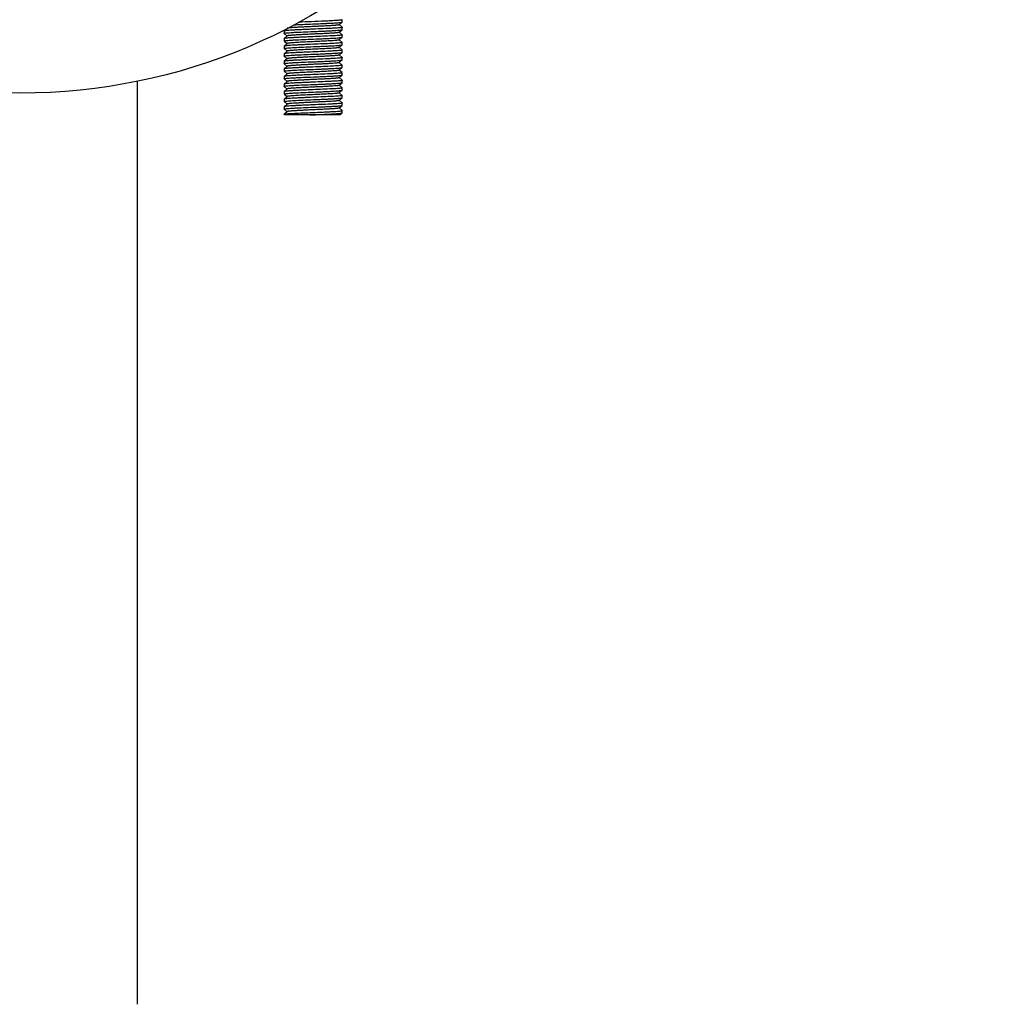
# Model space of a CAD drawing. Units: millimetres. Extents: x -5 to 3905, y -5 to 5405.
# Drawn here: x 2975 to 3144, y 3659 to 3828 of the extents above; entities that cross this region are included whole.
import ezdxf

# ---------------------------------------------------------------- set-up
doc = ezdxf.new("R2010")
doc.units = ezdxf.units.MM
doc.layers.add('COTAS', color=7, linetype='Continuous')
doc.styles.add('ARIAL', font='arial.ttf')
doc.dimstyles.new('Diseño_PlanosFabricacion', dxfattribs={"dimtxt": 40, "dimasz": 45, "dimexe": 10, "dimexo": 10, "dimgap": 10, "dimtad": 1, "dimtih": 1, "dimtoh": 1, "dimdec": 0, "dimzin": 1, "dimdsep": 46, "dimtxsty": 'ARIAL', "dimcen": 15, "dimadec": 0, "dimazin": 0, "dimtp": 0.05, "dimtm": 0.05, "dimtfac": 1, "dimtdec": 0, "dimtofl": 0, "dimtmove": 0, "dimatfit": 3, "dimfxl": 0, "dimtolj": 1, "dimarcsym": 0})

# ---------------------------------------------------------------- blocks, each defined once
blk = doc.blocks.new('*D15')
at = {"layer": 'COTAS', "color": 0, "lineweight": -2}
for p, q in [((2985.63, 3916.55), (3265.11, 3916.55)), ((3255.11, 3871.55), (3255.11, 3807.9)), ((3255.11, 3684.05), (3255.11, 3747.71)), ((3100.13, 3639.05), (3265.11, 3639.05))]:
    blk.add_line(p, q, dxfattribs=at)
at = {"layer": 'COTAS', "color": 0}
for points in [[(3247.61, 3871.55), (3262.61, 3871.55), (3255.11, 3916.55)], [(3247.61, 3684.05), (3262.61, 3684.05), (3255.11, 3639.05)]]:
    blk.add_solid(points, dxfattribs=at)
at = {"layer": 'Defpoints', "color": 0}
for p in [(2975.63, 3916.55), (3255.11, 3916.55), (3090.13, 3639.05)]:
    blk.add_point(p, dxfattribs=at)
at = {"layer": 'COTAS', "color": 0, "insert": (3255.11, 3777.8), "char_height": 40, "attachment_point": 5, "style": 'ARIAL'}
blk.add_mtext('\\A1;277 mm', dxfattribs=at)

msp = doc.modelspace()

# ---------------------------------------------------------------- linework, layer by layer
for p, q in [((3030.37, 3827.29), (3030.87, 3827.74)), ((3030.87, 3826.86), (3030.37, 3827.31)), ((3030.87, 3827.74), (3030.88, 3827.75)), ((3030.88, 3827.75), (3030.88, 3828.15)), ((3030.88, 3826.45), (3030.88, 3826.85)), ((3021.39, 3826.66), (3020.88, 3826.21)), ((3020.88, 3826.21), (3020.88, 3826.2)), ((3020.88, 3826.2), (3020.88, 3825.8)), ((3020.88, 3825.79), (3021.39, 3825.34)), ((3021.39, 3825.36), (3020.88, 3824.91)), ((3030.37, 3825.99), (3030.87, 3826.44)), ((3030.87, 3825.56), (3030.37, 3826.01)), ((3030.87, 3826.44), (3030.88, 3826.45)), ((3030.87, 3825.14), (3030.88, 3825.15)), ((3030.88, 3825.15), (3030.88, 3825.55)), ((3020.88, 3824.91), (3020.88, 3824.9)), ((3020.88, 3824.9), (3020.88, 3824.5)), ((3020.88, 3824.49), (3021.39, 3824.04)), ((3021.39, 3824.06), (3020.88, 3823.61)), ((3020.88, 3823.61), (3020.88, 3823.6)), ((3020.88, 3823.6), (3020.88, 3823.2)), ((3030.37, 3824.69), (3030.87, 3825.14)), ((3030.87, 3824.26), (3030.37, 3824.71)), ((3030.37, 3823.39), (3030.87, 3823.84)), ((3030.87, 3823.84), (3030.88, 3823.85)), ((3030.88, 3823.85), (3030.88, 3824.25)), ((3020.88, 3823.19), (3021.39, 3822.74)), ((3021.39, 3822.76), (3020.88, 3822.31)), ((3020.88, 3822.31), (3020.88, 3822.3)), ((3020.88, 3822.3), (3020.88, 3821.9)), ((3020.88, 3821.89), (3021.39, 3821.44)), ((3030.87, 3822.96), (3030.37, 3823.41)), ((3030.37, 3822.09), (3030.87, 3822.54)), ((3030.87, 3821.66), (3030.37, 3822.11)), ((3030.87, 3822.54), (3030.88, 3822.55)), ((3030.88, 3822.55), (3030.88, 3822.95)), ((3021.39, 3821.46), (3020.88, 3821.01)), ((3020.88, 3821.01), (3020.88, 3821)), ((3020.88, 3821), (3020.88, 3820.6)), ((3020.88, 3820.59), (3021.39, 3820.14)), ((3021.39, 3820.16), (3020.88, 3819.71)), ((3030.37, 3820.79), (3030.87, 3821.24)), ((3030.87, 3820.36), (3030.37, 3820.81)), ((3030.87, 3821.24), (3030.88, 3821.25)), ((3030.88, 3821.25), (3030.88, 3821.65)), ((3030.88, 3819.95), (3030.88, 3820.35)), ((3020.88, 3819.71), (3020.88, 3819.7)), ((3020.88, 3819.7), (3020.88, 3819.3)), ((3020.88, 3819.29), (3021.39, 3818.84)), ((3021.39, 3818.86), (3020.88, 3818.41)), ((3020.88, 3818.41), (3020.88, 3818.4)), ((3020.88, 3818.4), (3020.88, 3818)), ((3030.37, 3819.49), (3030.87, 3819.94)), ((3030.87, 3819.06), (3030.37, 3819.51)), ((3030.37, 3818.19), (3030.87, 3818.64)), ((3030.87, 3819.94), (3030.88, 3819.95)), ((3030.87, 3818.64), (3030.88, 3818.65)), ((3030.88, 3818.65), (3030.88, 3819.05)), ((2995.63, 3817.61), (2995.63, 3659.05)), ((3020.88, 3817.99), (3021.39, 3817.54)), ((3021.39, 3817.56), (3020.88, 3817.11)), ((3020.88, 3817.11), (3020.88, 3817.1)), ((3020.88, 3817.1), (3020.88, 3816.7)), ((3030.87, 3817.76), (3030.37, 3818.21)), ((3030.37, 3816.89), (3030.87, 3817.34)), ((3030.87, 3816.46), (3030.37, 3816.91)), ((3030.87, 3817.34), (3030.88, 3817.35)), ((3030.88, 3817.35), (3030.88, 3817.75)), ((3020.88, 3816.69), (3021.39, 3816.24)), ((3021.39, 3816.26), (3020.88, 3815.81)), ((3020.88, 3815.81), (3020.88, 3815.8)), ((3020.88, 3815.8), (3020.88, 3815.4)), ((3020.88, 3815.39), (3021.39, 3814.94)), ((3030.37, 3815.59), (3030.87, 3816.04)), ((3030.87, 3815.16), (3030.37, 3815.61)), ((3030.87, 3816.04), (3030.88, 3816.05)), ((3030.88, 3816.05), (3030.88, 3816.45)), ((3030.88, 3814.75), (3030.88, 3815.15)), ((3021.39, 3814.96), (3020.88, 3814.51)), ((3020.88, 3814.51), (3020.88, 3814.5)), ((3020.88, 3814.5), (3020.88, 3814.1)), ((3020.88, 3814.09), (3021.39, 3813.64)), ((3021.39, 3813.66), (3020.88, 3813.21)), ((3030.37, 3814.29), (3030.87, 3814.74)), ((3030.87, 3813.86), (3030.37, 3814.31)), ((3030.37, 3812.99), (3030.87, 3813.44)), ((3030.87, 3814.74), (3030.88, 3814.75)), ((3030.87, 3813.44), (3030.88, 3813.45)), ((3030.88, 3813.45), (3030.88, 3813.85)), ((3020.88, 3813.21), (3020.88, 3813.2)), ((3020.88, 3813.2), (3020.88, 3812.8)), ((3020.88, 3812.79), (3021.39, 3812.34)), ((3021.39, 3812.36), (3020.88, 3811.91)), ((3020.88, 3811.91), (3020.88, 3811.91)), ((3020.88, 3811.9), (3020.88, 3811.8)), ((3030.5, 3811.8), (3020.88, 3811.8)), ((3030.87, 3812.56), (3030.37, 3813.01)), ((3030.5, 3811.8), (3030.87, 3812.14)), ((3030.87, 3812.14), (3030.88, 3812.15)), ((3030.88, 3812.15), (3030.88, 3812.55))]:
    msp.add_line(p, q)
msp.add_circle((2975.63, 3915.55), 100)
for points, knots in [([(3030.37, 3827.29), (3030.36, 3827.28), (3030.32, 3827.27), (3030.24, 3827.25), (3030.13, 3827.23), (3029.97, 3827.21), (3029.79, 3827.19), (3029.47, 3827.17), (3029.01, 3827.13), (3028.37, 3827.1), (3027.65, 3827.06), (3026.87, 3827.02), (3026.05, 3826.98), (3025.23, 3826.95), (3024.43, 3826.91), (3023.68, 3826.87), (3023.01, 3826.83), (3022.43, 3826.8), (3021.97, 3826.76), (3021.67, 3826.73), (3021.5, 3826.7), (3021.44, 3826.69), (3021.42, 3826.68)], [0, 0, 0, 0, 0.004986, 0.013986, 0.027068, 0.044177, 0.065166, 0.089869, 0.149582, 0.221292, 0.302562, 0.390633, 0.482498, 0.575027, 0.665066, 0.749541, 0.825581, 0.890598, 0.942383, 0.979222, 0.991651, 1, 1, 1, 1]), ([(3022.59, 3827.28), (3022.98, 3827.3), (3023.82, 3827.34), (3025.12, 3827.4), (3026.48, 3827.45), (3027.6, 3827.5), (3028.45, 3827.54), (3029.02, 3827.57), (3029.52, 3827.6), (3029.96, 3827.62), (3030.32, 3827.65), (3030.56, 3827.68), (3030.71, 3827.7), (3030.79, 3827.71), (3030.84, 3827.72), (3030.87, 3827.74), (3030.87, 3827.74)], [0, 0, 0, 0, 0.141141, 0.302191, 0.470572, 0.633194, 0.70834, 0.777379, 0.838966, 0.891896, 0.935158, 0.967906, 0.980154, 0.989574, 0.99616, 1, 1, 1, 1]), ([(3030.73, 3828.1), (3030.6, 3828.08), (3030.25, 3828.04), (3029.62, 3828), (3028.8, 3827.95), (3027.43, 3827.89), (3025.62, 3827.82), (3024.14, 3827.75), (3023.4, 3827.72)], [0, 0, 0, 0, 0.055372, 0.142735, 0.257544, 0.393759, 0.700874, 1, 1, 1, 1]), ([(3030.88, 3828.15), (3030.88, 3828.15), (3030.87, 3828.13), (3030.82, 3828.12), (3030.77, 3828.11), (3030.73, 3828.1)], [0, 0, 0, 0, 0.098208, 0.289501, 1, 1, 1, 1]), ([(3030.88, 3826.85), (3030.88, 3826.85), (3030.87, 3826.83), (3030.82, 3826.82), (3030.77, 3826.81), (3030.74, 3826.8)], [0, 0, 0, 0, 0.099016, 0.290414, 1, 1, 1, 1]), ([(3030.74, 3826.8), (3030.64, 3826.79), (3030.4, 3826.76), (3029.97, 3826.72), (3029.42, 3826.69), (3028.47, 3826.64), (3027.11, 3826.58), (3025.7, 3826.52), (3024.54, 3826.47), (3023.71, 3826.43), (3022.96, 3826.4), (3022.29, 3826.36), (3021.81, 3826.33), (3021.48, 3826.31), (3021.29, 3826.29), (3021.14, 3826.27), (3021.02, 3826.25), (3020.94, 3826.23), (3020.9, 3826.22), (3020.88, 3826.21)], [0, 0, 0, 0, 0.029339, 0.073308, 0.130553, 0.19928, 0.362204, 0.541549, 0.630339, 0.714768, 0.792152, 0.860029, 0.91626, 0.939447, 0.959089, 0.975047, 0.987207, 0.995501, 1, 1, 1, 1]), ([(3020.88, 3825.8), (3020.88, 3825.81), (3020.89, 3825.82), (3020.94, 3825.84), (3020.99, 3825.85), (3021.02, 3825.85)], [0, 0, 0, 0, 0.098587, 0.289926, 1, 1, 1, 1]), ([(3030.74, 3825.5), (3030.64, 3825.49), (3030.4, 3825.46), (3029.97, 3825.42), (3029.41, 3825.39), (3028.46, 3825.34), (3027.11, 3825.28), (3025.69, 3825.22), (3024.53, 3825.17), (3023.71, 3825.13), (3022.95, 3825.1), (3022.29, 3825.06), (3021.81, 3825.03), (3021.48, 3825.01), (3021.29, 3824.99), (3021.14, 3824.97), (3021.02, 3824.95), (3020.94, 3824.93), (3020.9, 3824.92), (3020.88, 3824.91)], [0, 0, 0, 0, 0.029451, 0.073508, 0.130819, 0.199591, 0.362546, 0.541848, 0.630586, 0.714955, 0.792284, 0.860115, 0.91631, 0.939483, 0.959112, 0.975061, 0.987215, 0.995503, 1, 1, 1, 1]), ([(3021.02, 3825.85), (3021.12, 3825.87), (3021.36, 3825.89), (3021.79, 3825.93), (3022.35, 3825.97), (3023.3, 3826.02), (3024.65, 3826.08), (3026.07, 3826.13), (3027.23, 3826.18), (3028.05, 3826.22), (3028.81, 3826.26), (3029.47, 3826.29), (3029.95, 3826.32), (3030.27, 3826.35), (3030.47, 3826.37), (3030.62, 3826.38), (3030.74, 3826.4), (3030.82, 3826.42), (3030.86, 3826.43), (3030.87, 3826.44)], [0, 0, 0, 0, 0.029494, 0.07359, 0.13093, 0.199719, 0.362665, 0.541941, 0.630675, 0.715039, 0.792355, 0.860168, 0.916342, 0.939505, 0.959126, 0.975069, 0.987218, 0.995504, 1, 1, 1, 1]), ([(3030.37, 3825.99), (3030.36, 3825.98), (3030.32, 3825.97), (3030.24, 3825.95), (3030.12, 3825.93), (3029.96, 3825.91), (3029.76, 3825.89), (3029.43, 3825.86), (3028.94, 3825.83), (3028.28, 3825.79), (3027.53, 3825.75), (3026.72, 3825.72), (3025.88, 3825.68), (3025.04, 3825.64), (3024.23, 3825.6), (3023.48, 3825.56), (3022.82, 3825.52), (3022.33, 3825.49), (3022, 3825.46), (3021.8, 3825.44), (3021.64, 3825.42), (3021.52, 3825.41), (3021.44, 3825.39), (3021.4, 3825.37), (3021.39, 3825.36)], [0, 0, 0, 0, 0.005148, 0.014508, 0.028159, 0.046016, 0.067925, 0.093715, 0.155963, 0.230555, 0.31481, 0.405712, 0.500003, 0.59429, 0.685195, 0.769452, 0.844036, 0.906288, 0.932074, 0.953994, 0.971843, 0.985492, 0.994863, 1, 1, 1, 1]), ([(3030.88, 3825.55), (3030.88, 3825.55), (3030.87, 3825.53), (3030.82, 3825.52), (3030.77, 3825.51), (3030.74, 3825.5)], [0, 0, 0, 0, 0.0987, 0.290063, 1, 1, 1, 1]), ([(3020.88, 3824.5), (3020.88, 3824.51), (3020.89, 3824.52), (3020.94, 3824.54), (3020.99, 3824.55), (3021.03, 3824.55)], [0, 0, 0, 0, 0.098219, 0.289513, 1, 1, 1, 1]), ([(3030.73, 3824.2), (3030.64, 3824.19), (3030.4, 3824.16), (3029.97, 3824.12), (3029.41, 3824.09), (3028.46, 3824.04), (3027.11, 3823.98), (3025.69, 3823.92), (3024.53, 3823.87), (3023.71, 3823.83), (3022.95, 3823.8), (3022.29, 3823.76), (3021.81, 3823.73), (3021.48, 3823.7), (3021.29, 3823.69), (3021.14, 3823.67), (3021.02, 3823.65), (3020.94, 3823.63), (3020.9, 3823.62), (3020.88, 3823.61)], [0, 0, 0, 0, 0.029553, 0.073693, 0.131066, 0.199878, 0.362852, 0.542111, 0.630812, 0.715136, 0.792415, 0.860202, 0.916361, 0.939519, 0.959136, 0.975075, 0.987221, 0.995505, 1, 1, 1, 1]), ([(3021.03, 3824.55), (3021.12, 3824.57), (3021.36, 3824.6), (3021.79, 3824.63), (3022.35, 3824.67), (3023.3, 3824.72), (3024.66, 3824.78), (3026.07, 3824.83), (3027.23, 3824.88), (3028.05, 3824.92), (3028.81, 3824.96), (3029.47, 3824.99), (3029.95, 3825.02), (3030.28, 3825.05), (3030.47, 3825.07), (3030.62, 3825.08), (3030.74, 3825.1), (3030.82, 3825.12), (3030.86, 3825.13), (3030.87, 3825.14)], [0, 0, 0, 0, 0.02963, 0.073835, 0.131256, 0.200097, 0.363061, 0.54228, 0.630964, 0.71527, 0.792526, 0.860283, 0.91641, 0.939553, 0.959158, 0.975087, 0.987227, 0.995507, 1, 1, 1, 1]), ([(3021.03, 3823.25), (3021.12, 3823.27), (3021.36, 3823.3), (3021.79, 3823.33), (3022.35, 3823.37), (3023.3, 3823.42), (3024.66, 3823.48), (3026.07, 3823.53), (3027.23, 3823.58), (3028.05, 3823.62), (3028.81, 3823.66), (3029.47, 3823.69), (3029.95, 3823.72), (3030.28, 3823.75), (3030.47, 3823.77), (3030.62, 3823.78), (3030.74, 3823.8), (3030.82, 3823.82), (3030.86, 3823.83), (3030.87, 3823.84)], [0, 0, 0, 0, 0.029604, 0.073788, 0.131192, 0.200022, 0.362998, 0.542234, 0.630922, 0.715228, 0.792485, 0.860249, 0.916389, 0.939539, 0.959149, 0.975083, 0.987225, 0.995506, 1, 1, 1, 1]), ([(3030.37, 3824.69), (3030.36, 3824.68), (3030.32, 3824.67), (3030.24, 3824.65), (3030.12, 3824.63), (3029.96, 3824.61), (3029.76, 3824.59), (3029.43, 3824.56), (3028.82, 3824.52), (3027.88, 3824.47), (3026.71, 3824.41), (3025.46, 3824.36), (3024.43, 3824.31), (3023.65, 3824.27), (3023.12, 3824.24), (3022.65, 3824.21), (3022.24, 3824.18), (3021.91, 3824.15), (3021.68, 3824.13), (3021.54, 3824.11), (3021.47, 3824.09), (3021.42, 3824.08), (3021.39, 3824.07), (3021.39, 3824.06)], [0, 0, 0, 0, 0.005144, 0.014503, 0.028158, 0.046011, 0.067921, 0.093714, 0.155959, 0.271647, 0.405705, 0.54735, 0.685183, 0.749171, 0.808116, 0.860843, 0.906274, 0.94352, 0.971827, 0.982467, 0.990704, 0.996521, 1, 1, 1, 1]), ([(3030.88, 3824.25), (3030.88, 3824.25), (3030.87, 3824.23), (3030.82, 3824.22), (3030.77, 3824.21), (3030.73, 3824.2)], [0, 0, 0, 0, 0.098424, 0.289746, 1, 1, 1, 1]), ([(3020.88, 3823.2), (3020.88, 3823.21), (3020.89, 3823.22), (3020.94, 3823.24), (3020.99, 3823.25), (3021.03, 3823.25)], [0, 0, 0, 0, 0.09829, 0.289593, 1, 1, 1, 1]), ([(3030.73, 3822.9), (3030.64, 3822.88), (3030.4, 3822.86), (3029.97, 3822.82), (3029.41, 3822.79), (3028.45, 3822.74), (3027.1, 3822.68), (3025.69, 3822.62), (3024.53, 3822.57), (3023.71, 3822.53), (3022.95, 3822.5), (3022.29, 3822.46), (3021.81, 3822.43), (3021.48, 3822.4), (3021.29, 3822.39), (3021.14, 3822.37), (3021.02, 3822.35), (3020.94, 3822.33), (3020.9, 3822.32), (3020.88, 3822.31)], [0, 0, 0, 0, 0.029613, 0.073804, 0.131214, 0.200045, 0.36301, 0.542239, 0.630926, 0.715236, 0.792496, 0.860258, 0.916394, 0.939543, 0.959151, 0.975084, 0.987226, 0.995506, 1, 1, 1, 1]), ([(3020.88, 3821.9), (3020.88, 3821.91), (3020.89, 3821.92), (3020.94, 3821.94), (3020.99, 3821.95), (3021.02, 3821.95)], [0, 0, 0, 0, 0.098668, 0.290025, 1, 1, 1, 1]), ([(3021.02, 3821.95), (3021.12, 3821.97), (3021.36, 3821.99), (3021.79, 3822.03), (3022.35, 3822.07), (3023.3, 3822.12), (3024.65, 3822.18), (3026.07, 3822.23), (3027.23, 3822.28), (3028.05, 3822.32), (3028.8, 3822.36), (3029.47, 3822.39), (3029.95, 3822.42), (3030.27, 3822.45), (3030.47, 3822.47), (3030.62, 3822.48), (3030.74, 3822.5), (3030.82, 3822.52), (3030.86, 3822.53), (3030.87, 3822.54)], [0, 0, 0, 0, 0.029463, 0.07353, 0.130847, 0.199624, 0.36258, 0.541878, 0.63061, 0.714974, 0.792298, 0.860124, 0.916315, 0.939486, 0.959114, 0.975062, 0.987215, 0.995503, 1, 1, 1, 1]), ([(3030.37, 3823.39), (3030.36, 3823.38), (3030.32, 3823.37), (3030.24, 3823.35), (3030.12, 3823.33), (3029.96, 3823.31), (3029.76, 3823.29), (3029.43, 3823.26), (3028.82, 3823.22), (3027.88, 3823.17), (3026.71, 3823.11), (3025.46, 3823.06), (3024.43, 3823.01), (3023.65, 3822.97), (3023.12, 3822.94), (3022.65, 3822.91), (3022.24, 3822.88), (3021.91, 3822.85), (3021.68, 3822.83), (3021.54, 3822.81), (3021.47, 3822.79), (3021.42, 3822.78), (3021.39, 3822.77), (3021.39, 3822.76)], [0, 0, 0, 0, 0.005139, 0.014503, 0.028158, 0.046007, 0.067922, 0.093712, 0.155959, 0.271647, 0.405704, 0.547348, 0.685181, 0.74917, 0.808114, 0.860842, 0.906273, 0.943518, 0.971826, 0.982469, 0.990702, 0.996517, 1, 1, 1, 1]), ([(3030.37, 3822.09), (3030.36, 3822.08), (3030.32, 3822.07), (3030.24, 3822.05), (3030.12, 3822.03), (3029.96, 3822.01), (3029.76, 3821.99), (3029.43, 3821.96), (3028.94, 3821.93), (3028.28, 3821.89), (3027.53, 3821.85), (3026.72, 3821.82), (3025.88, 3821.78), (3025.04, 3821.74), (3024.23, 3821.7), (3023.48, 3821.66), (3022.82, 3821.62), (3022.33, 3821.59), (3022, 3821.56), (3021.8, 3821.54), (3021.64, 3821.52), (3021.52, 3821.51), (3021.44, 3821.49), (3021.4, 3821.47), (3021.39, 3821.46)], [0, 0, 0, 0, 0.005137, 0.014507, 0.028158, 0.046006, 0.067926, 0.093712, 0.155963, 0.230547, 0.314805, 0.40571, 0.499997, 0.594288, 0.68519, 0.769446, 0.844037, 0.906285, 0.932075, 0.953984, 0.971841, 0.985494, 0.994853, 1, 1, 1, 1]), ([(3030.88, 3822.95), (3030.88, 3822.95), (3030.87, 3822.93), (3030.82, 3822.92), (3030.77, 3822.91), (3030.73, 3822.9)], [0, 0, 0, 0, 0.098265, 0.289565, 1, 1, 1, 1]), ([(3030.73, 3821.6), (3030.64, 3821.59), (3030.4, 3821.56), (3029.97, 3821.52), (3029.41, 3821.49), (3028.46, 3821.44), (3027.11, 3821.38), (3025.69, 3821.32), (3024.53, 3821.27), (3023.71, 3821.23), (3022.95, 3821.2), (3022.29, 3821.16), (3021.81, 3821.13), (3021.48, 3821.1), (3021.29, 3821.09), (3021.14, 3821.07), (3021.02, 3821.05), (3020.94, 3821.03), (3020.9, 3821.02), (3020.88, 3821.01)], [0, 0, 0, 0, 0.029552, 0.073694, 0.131069, 0.199881, 0.362837, 0.542089, 0.630802, 0.715141, 0.792432, 0.86022, 0.916373, 0.939527, 0.959141, 0.975077, 0.987222, 0.995505, 1, 1, 1, 1]), ([(3020.88, 3820.6), (3020.88, 3820.61), (3020.89, 3820.62), (3020.94, 3820.64), (3020.99, 3820.64), (3021.02, 3820.65)], [0, 0, 0, 0, 0.099069, 0.290475, 1, 1, 1, 1]), ([(3030.74, 3820.3), (3030.64, 3820.29), (3030.4, 3820.26), (3029.97, 3820.22), (3029.42, 3820.19), (3028.47, 3820.14), (3027.11, 3820.08), (3025.7, 3820.02), (3024.54, 3819.97), (3023.71, 3819.93), (3022.96, 3819.9), (3022.29, 3819.86), (3021.81, 3819.83), (3021.48, 3819.81), (3021.29, 3819.79), (3021.14, 3819.77), (3021.02, 3819.75), (3020.94, 3819.73), (3020.9, 3819.72), (3020.88, 3819.71)], [0, 0, 0, 0, 0.02934, 0.07331, 0.130555, 0.199284, 0.362215, 0.541563, 0.630347, 0.714771, 0.792151, 0.860027, 0.916259, 0.939447, 0.959089, 0.975047, 0.987208, 0.995501, 1, 1, 1, 1]), ([(3021.02, 3820.65), (3021.12, 3820.67), (3021.36, 3820.69), (3021.78, 3820.73), (3022.34, 3820.77), (3023.29, 3820.82), (3024.64, 3820.88), (3026.06, 3820.93), (3027.22, 3820.98), (3028.05, 3821.02), (3028.8, 3821.06), (3029.46, 3821.09), (3029.95, 3821.12), (3030.27, 3821.15), (3030.47, 3821.17), (3030.62, 3821.18), (3030.74, 3821.2), (3030.82, 3821.22), (3030.86, 3821.23), (3030.87, 3821.24)], [0, 0, 0, 0, 0.029319, 0.073273, 0.130506, 0.199226, 0.362147, 0.541501, 0.630298, 0.714735, 0.792127, 0.860012, 0.91625, 0.93944, 0.959085, 0.975044, 0.987206, 0.995501, 1, 1, 1, 1]), ([(3030.37, 3820.79), (3030.36, 3820.78), (3030.32, 3820.77), (3030.24, 3820.75), (3030.12, 3820.73), (3029.96, 3820.71), (3029.76, 3820.69), (3029.43, 3820.66), (3028.94, 3820.63), (3028.28, 3820.59), (3027.53, 3820.55), (3026.72, 3820.52), (3025.88, 3820.48), (3025.04, 3820.44), (3024.23, 3820.4), (3023.48, 3820.36), (3022.82, 3820.32), (3022.33, 3820.29), (3022, 3820.26), (3021.8, 3820.24), (3021.64, 3820.22), (3021.52, 3820.21), (3021.44, 3820.19), (3021.4, 3820.17), (3021.39, 3820.16)], [0, 0, 0, 0, 0.00514, 0.014511, 0.028157, 0.04601, 0.067929, 0.093712, 0.155965, 0.23055, 0.314805, 0.40571, 0.499998, 0.594287, 0.685191, 0.769444, 0.844034, 0.906286, 0.932071, 0.953983, 0.971842, 0.985488, 0.994851, 1, 1, 1, 1]), ([(3030.88, 3821.65), (3030.88, 3821.65), (3030.87, 3821.63), (3030.82, 3821.62), (3030.77, 3821.61), (3030.73, 3821.6)], [0, 0, 0, 0, 0.09843, 0.289749, 1, 1, 1, 1]), ([(3030.88, 3820.35), (3030.88, 3820.35), (3030.87, 3820.33), (3030.82, 3820.32), (3030.77, 3820.31), (3030.74, 3820.3)], [0, 0, 0, 0, 0.099008, 0.290413, 1, 1, 1, 1]), ([(3020.88, 3819.3), (3020.88, 3819.31), (3020.89, 3819.32), (3020.94, 3819.34), (3020.99, 3819.35), (3021.02, 3819.35)], [0, 0, 0, 0, 0.098498, 0.289825, 1, 1, 1, 1]), ([(3030.74, 3819), (3030.64, 3818.99), (3030.4, 3818.96), (3029.97, 3818.92), (3029.41, 3818.89), (3028.46, 3818.84), (3027.11, 3818.78), (3025.69, 3818.72), (3024.53, 3818.67), (3023.71, 3818.63), (3022.95, 3818.6), (3022.29, 3818.56), (3021.81, 3818.53), (3021.48, 3818.51), (3021.29, 3818.49), (3021.14, 3818.47), (3021.02, 3818.45), (3020.94, 3818.43), (3020.9, 3818.42), (3020.88, 3818.41)], [0, 0, 0, 0, 0.029462, 0.073527, 0.130843, 0.19962, 0.362576, 0.541874, 0.630607, 0.714972, 0.792296, 0.860123, 0.916315, 0.939486, 0.959114, 0.975062, 0.987215, 0.995504, 1, 1, 1, 1]), ([(3021.02, 3819.35), (3021.12, 3819.37), (3021.36, 3819.39), (3021.79, 3819.43), (3022.35, 3819.47), (3023.3, 3819.52), (3024.65, 3819.58), (3026.07, 3819.63), (3027.23, 3819.68), (3028.05, 3819.72), (3028.81, 3819.76), (3029.47, 3819.79), (3029.95, 3819.82), (3030.27, 3819.85), (3030.47, 3819.87), (3030.62, 3819.88), (3030.74, 3819.9), (3030.82, 3819.92), (3030.86, 3819.93), (3030.87, 3819.94)], [0, 0, 0, 0, 0.029527, 0.073649, 0.131009, 0.199811, 0.362763, 0.542025, 0.630747, 0.715097, 0.792399, 0.860198, 0.91636, 0.939517, 0.959135, 0.975073, 0.98722, 0.995505, 1, 1, 1, 1]), ([(3021.03, 3818.05), (3021.12, 3818.07), (3021.36, 3818.1), (3021.79, 3818.13), (3022.35, 3818.17), (3023.3, 3818.22), (3024.65, 3818.28), (3026.07, 3818.33), (3027.23, 3818.38), (3028.05, 3818.42), (3028.81, 3818.46), (3029.47, 3818.49), (3029.95, 3818.52), (3030.28, 3818.55), (3030.47, 3818.57), (3030.62, 3818.58), (3030.74, 3818.6), (3030.82, 3818.62), (3030.86, 3818.63), (3030.87, 3818.64)], [0, 0, 0, 0, 0.029602, 0.073785, 0.131188, 0.200016, 0.362977, 0.54221, 0.630902, 0.715217, 0.792481, 0.860248, 0.916388, 0.939538, 0.959149, 0.975082, 0.987225, 0.995506, 1, 1, 1, 1]), ([(3030.37, 3819.49), (3030.36, 3819.48), (3030.32, 3819.47), (3030.24, 3819.45), (3030.12, 3819.43), (3029.96, 3819.41), (3029.76, 3819.39), (3029.43, 3819.36), (3028.82, 3819.32), (3027.88, 3819.27), (3026.71, 3819.21), (3025.46, 3819.16), (3024.43, 3819.11), (3023.65, 3819.07), (3023.12, 3819.04), (3022.65, 3819.01), (3022.24, 3818.98), (3021.91, 3818.95), (3021.68, 3818.93), (3021.54, 3818.91), (3021.47, 3818.89), (3021.42, 3818.88), (3021.39, 3818.87), (3021.39, 3818.86)], [0, 0, 0, 0, 0.005146, 0.014513, 0.028157, 0.046014, 0.067929, 0.093711, 0.155965, 0.27165, 0.405706, 0.54735, 0.685183, 0.749165, 0.808117, 0.860834, 0.906275, 0.943509, 0.971828, 0.982461, 0.990692, 0.996517, 1, 1, 1, 1]), ([(3030.88, 3819.05), (3030.88, 3819.05), (3030.87, 3819.03), (3030.82, 3819.02), (3030.77, 3819.01), (3030.74, 3819)], [0, 0, 0, 0, 0.098672, 0.290031, 1, 1, 1, 1]), ([(3020.88, 3818), (3020.88, 3818.01), (3020.89, 3818.02), (3020.94, 3818.04), (3020.99, 3818.05), (3021.03, 3818.05)], [0, 0, 0, 0, 0.098294, 0.289597, 1, 1, 1, 1]), ([(3030.73, 3817.7), (3030.64, 3817.68), (3030.4, 3817.66), (3029.97, 3817.62), (3029.41, 3817.59), (3028.45, 3817.54), (3027.1, 3817.48), (3025.69, 3817.42), (3024.53, 3817.37), (3023.71, 3817.33), (3022.95, 3817.3), (3022.29, 3817.26), (3021.81, 3817.23), (3021.48, 3817.2), (3021.29, 3817.19), (3021.14, 3817.17), (3021.02, 3817.15), (3020.94, 3817.13), (3020.9, 3817.12), (3020.88, 3817.11)], [0, 0, 0, 0, 0.029611, 0.073801, 0.13121, 0.200043, 0.363022, 0.542255, 0.630939, 0.715242, 0.792495, 0.860256, 0.916393, 0.939542, 0.959151, 0.975084, 0.987226, 0.995506, 1, 1, 1, 1]), ([(3020.88, 3816.7), (3020.88, 3816.71), (3020.89, 3816.72), (3020.94, 3816.74), (3020.99, 3816.75), (3021.02, 3816.75)], [0, 0, 0, 0, 0.098433, 0.289755, 1, 1, 1, 1]), ([(3021.02, 3816.75), (3021.12, 3816.77), (3021.36, 3816.8), (3021.79, 3816.83), (3022.35, 3816.87), (3023.3, 3816.92), (3024.65, 3816.98), (3026.07, 3817.03), (3027.23, 3817.08), (3028.05, 3817.12), (3028.81, 3817.16), (3029.47, 3817.19), (3029.95, 3817.22), (3030.27, 3817.25), (3030.47, 3817.27), (3030.62, 3817.28), (3030.74, 3817.3), (3030.82, 3817.32), (3030.86, 3817.33), (3030.87, 3817.34)], [0, 0, 0, 0, 0.02955, 0.073688, 0.131059, 0.199869, 0.362842, 0.542103, 0.630806, 0.715131, 0.792411, 0.860199, 0.916359, 0.939518, 0.959135, 0.975074, 0.987221, 0.995505, 1, 1, 1, 1]), ([(3030.37, 3818.19), (3030.36, 3818.18), (3030.32, 3818.17), (3030.24, 3818.15), (3030.12, 3818.13), (3029.96, 3818.11), (3029.76, 3818.09), (3029.43, 3818.06), (3028.94, 3818.03), (3028.28, 3817.99), (3027.53, 3817.95), (3026.72, 3817.92), (3025.88, 3817.88), (3025.04, 3817.84), (3024.23, 3817.8), (3023.48, 3817.76), (3022.82, 3817.72), (3022.33, 3817.69), (3022, 3817.66), (3021.8, 3817.64), (3021.64, 3817.62), (3021.52, 3817.61), (3021.44, 3817.59), (3021.4, 3817.57), (3021.39, 3817.56)], [0, 0, 0, 0, 0.005149, 0.014511, 0.028158, 0.046018, 0.067929, 0.093715, 0.155966, 0.230556, 0.314809, 0.405713, 0.500002, 0.59429, 0.685195, 0.76945, 0.844035, 0.906288, 0.932071, 0.953991, 0.971843, 0.985489, 0.99486, 1, 1, 1, 1]), ([(3030.37, 3816.89), (3030.36, 3816.88), (3030.32, 3816.87), (3030.24, 3816.85), (3030.12, 3816.83), (3029.96, 3816.81), (3029.76, 3816.79), (3029.43, 3816.76), (3028.94, 3816.73), (3028.28, 3816.69), (3027.53, 3816.65), (3026.72, 3816.62), (3025.88, 3816.58), (3025.04, 3816.54), (3024.23, 3816.5), (3023.48, 3816.46), (3022.82, 3816.42), (3022.33, 3816.39), (3022, 3816.36), (3021.8, 3816.34), (3021.64, 3816.32), (3021.52, 3816.31), (3021.44, 3816.29), (3021.4, 3816.27), (3021.39, 3816.26)], [0, 0, 0, 0, 0.005147, 0.014506, 0.028159, 0.046015, 0.067924, 0.093715, 0.155962, 0.230554, 0.31481, 0.405712, 0.500002, 0.59429, 0.685194, 0.769453, 0.844037, 0.906287, 0.932074, 0.953994, 0.971842, 0.985493, 0.994863, 1, 1, 1, 1]), ([(3030.88, 3817.75), (3030.88, 3817.75), (3030.87, 3817.73), (3030.82, 3817.72), (3030.77, 3817.71), (3030.73, 3817.7)], [0, 0, 0, 0, 0.098269, 0.28957, 1, 1, 1, 1]), ([(3030.73, 3816.4), (3030.64, 3816.38), (3030.39, 3816.36), (3029.96, 3816.32), (3029.4, 3816.29), (3028.45, 3816.24), (3027.1, 3816.18), (3025.69, 3816.12), (3024.53, 3816.07), (3023.71, 3816.03), (3022.95, 3816), (3022.29, 3815.96), (3021.81, 3815.93), (3021.48, 3815.9), (3021.29, 3815.89), (3021.14, 3815.87), (3021.02, 3815.85), (3020.94, 3815.83), (3020.9, 3815.82), (3020.88, 3815.81)], [0, 0, 0, 0, 0.029636, 0.073846, 0.131271, 0.200113, 0.363079, 0.542295, 0.630977, 0.71528, 0.792534, 0.860288, 0.916412, 0.939555, 0.959159, 0.975088, 0.987228, 0.995507, 1, 1, 1, 1]), ([(3020.88, 3815.4), (3020.88, 3815.41), (3020.89, 3815.42), (3020.94, 3815.44), (3020.99, 3815.44), (3021.02, 3815.45)], [0, 0, 0, 0, 0.098968, 0.290369, 1, 1, 1, 1]), ([(3030.74, 3815.1), (3030.64, 3815.09), (3030.4, 3815.06), (3029.97, 3815.02), (3029.42, 3814.99), (3028.47, 3814.94), (3027.11, 3814.88), (3025.7, 3814.82), (3024.54, 3814.77), (3023.71, 3814.73), (3022.96, 3814.7), (3022.29, 3814.66), (3021.81, 3814.63), (3021.48, 3814.61), (3021.29, 3814.59), (3021.14, 3814.57), (3021.02, 3814.55), (3020.94, 3814.53), (3020.9, 3814.52), (3020.88, 3814.51)], [0, 0, 0, 0, 0.029335, 0.073301, 0.130544, 0.199271, 0.362194, 0.54154, 0.630332, 0.714762, 0.792147, 0.860026, 0.916259, 0.939446, 0.959088, 0.975046, 0.987207, 0.995501, 1, 1, 1, 1]), ([(3021.02, 3815.45), (3021.12, 3815.47), (3021.36, 3815.49), (3021.79, 3815.53), (3022.34, 3815.57), (3023.29, 3815.62), (3024.65, 3815.68), (3026.06, 3815.73), (3027.22, 3815.78), (3028.05, 3815.82), (3028.8, 3815.86), (3029.47, 3815.89), (3029.95, 3815.92), (3030.27, 3815.95), (3030.47, 3815.97), (3030.62, 3815.98), (3030.74, 3816), (3030.82, 3816.02), (3030.86, 3816.03), (3030.87, 3816.04)], [0, 0, 0, 0, 0.029355, 0.073335, 0.130589, 0.199323, 0.362258, 0.5416, 0.630378, 0.714794, 0.792168, 0.860038, 0.916266, 0.939452, 0.959092, 0.975049, 0.987209, 0.995502, 1, 1, 1, 1]), ([(3030.37, 3815.59), (3030.36, 3815.58), (3030.32, 3815.57), (3030.24, 3815.55), (3030.12, 3815.53), (3029.96, 3815.51), (3029.76, 3815.49), (3029.43, 3815.46), (3028.82, 3815.42), (3027.88, 3815.37), (3026.71, 3815.31), (3025.46, 3815.26), (3024.43, 3815.21), (3023.65, 3815.17), (3023.12, 3815.14), (3022.65, 3815.11), (3022.24, 3815.08), (3021.91, 3815.05), (3021.68, 3815.03), (3021.54, 3815.01), (3021.47, 3814.99), (3021.42, 3814.98), (3021.39, 3814.97), (3021.39, 3814.96)], [0, 0, 0, 0, 0.005142, 0.014503, 0.028158, 0.04601, 0.067921, 0.093713, 0.155959, 0.271647, 0.405705, 0.547349, 0.685183, 0.749171, 0.808115, 0.860842, 0.906273, 0.94352, 0.971826, 0.982467, 0.990703, 0.99652, 1, 1, 1, 1]), ([(3030.88, 3816.45), (3030.88, 3816.45), (3030.87, 3816.43), (3030.82, 3816.42), (3030.77, 3816.41), (3030.73, 3816.4)], [0, 0, 0, 0, 0.098202, 0.289494, 1, 1, 1, 1]), ([(3030.88, 3815.15), (3030.88, 3815.15), (3030.87, 3815.13), (3030.82, 3815.12), (3030.77, 3815.11), (3030.74, 3815.1)], [0, 0, 0, 0, 0.099025, 0.290424, 1, 1, 1, 1]), ([(3020.88, 3814.1), (3020.88, 3814.11), (3020.89, 3814.12), (3020.94, 3814.14), (3020.99, 3814.14), (3021.02, 3814.15)], [0, 0, 0, 0, 0.099045, 0.290447, 1, 1, 1, 1]), ([(3030.74, 3813.8), (3030.64, 3813.79), (3030.4, 3813.76), (3029.97, 3813.72), (3029.41, 3813.69), (3028.47, 3813.64), (3027.11, 3813.58), (3025.7, 3813.52), (3024.54, 3813.47), (3023.71, 3813.43), (3022.96, 3813.4), (3022.29, 3813.36), (3021.81, 3813.33), (3021.48, 3813.31), (3021.29, 3813.29), (3021.14, 3813.27), (3021.02, 3813.25), (3020.94, 3813.23), (3020.9, 3813.22), (3020.88, 3813.21)], [0, 0, 0, 0, 0.029352, 0.07333, 0.130583, 0.199316, 0.36225, 0.541593, 0.630372, 0.71479, 0.792165, 0.860036, 0.916265, 0.939451, 0.959092, 0.975049, 0.987209, 0.995502, 1, 1, 1, 1]), ([(3021.02, 3814.15), (3021.12, 3814.17), (3021.36, 3814.19), (3021.78, 3814.23), (3022.34, 3814.27), (3023.29, 3814.32), (3024.64, 3814.38), (3026.06, 3814.43), (3027.22, 3814.48), (3028.05, 3814.52), (3028.8, 3814.56), (3029.46, 3814.59), (3029.95, 3814.62), (3030.27, 3814.65), (3030.47, 3814.67), (3030.62, 3814.68), (3030.74, 3814.7), (3030.82, 3814.72), (3030.86, 3814.73), (3030.87, 3814.74)], [0, 0, 0, 0, 0.029328, 0.073288, 0.130527, 0.199251, 0.362172, 0.541522, 0.630316, 0.714749, 0.792138, 0.860019, 0.916255, 0.939443, 0.959087, 0.975045, 0.987207, 0.995501, 1, 1, 1, 1]), ([(3021.03, 3812.85), (3021.12, 3812.87), (3021.36, 3812.9), (3021.79, 3812.93), (3022.35, 3812.97), (3023.3, 3813.02), (3024.66, 3813.08), (3026.07, 3813.13), (3027.23, 3813.18), (3028.05, 3813.22), (3028.81, 3813.26), (3029.47, 3813.29), (3029.95, 3813.32), (3030.28, 3813.35), (3030.47, 3813.37), (3030.62, 3813.38), (3030.74, 3813.4), (3030.82, 3813.42), (3030.86, 3813.43), (3030.87, 3813.44)], [0, 0, 0, 0, 0.029628, 0.073831, 0.131251, 0.200091, 0.363054, 0.542275, 0.630959, 0.715266, 0.792523, 0.86028, 0.916408, 0.939552, 0.959157, 0.975087, 0.987227, 0.995507, 1, 1, 1, 1]), ([(3030.37, 3814.29), (3030.36, 3814.28), (3030.32, 3814.27), (3030.24, 3814.25), (3030.12, 3814.23), (3029.96, 3814.21), (3029.76, 3814.19), (3029.43, 3814.16), (3028.94, 3814.13), (3028.28, 3814.09), (3027.53, 3814.05), (3026.72, 3814.02), (3025.88, 3813.98), (3025.04, 3813.94), (3024.23, 3813.9), (3023.48, 3813.86), (3022.82, 3813.82), (3022.33, 3813.79), (3022, 3813.76), (3021.8, 3813.74), (3021.64, 3813.72), (3021.52, 3813.71), (3021.44, 3813.69), (3021.4, 3813.67), (3021.39, 3813.66)], [0, 0, 0, 0, 0.005138, 0.014505, 0.028158, 0.046006, 0.067924, 0.093713, 0.155962, 0.230547, 0.314806, 0.40571, 0.499998, 0.594288, 0.68519, 0.769447, 0.844038, 0.906285, 0.932077, 0.953986, 0.971841, 0.985495, 0.994854, 1, 1, 1, 1]), ([(3030.88, 3813.85), (3030.88, 3813.85), (3030.87, 3813.83), (3030.82, 3813.82), (3030.77, 3813.81), (3030.74, 3813.8)], [0, 0, 0, 0, 0.098975, 0.290377, 1, 1, 1, 1]), ([(3020.88, 3812.8), (3020.88, 3812.81), (3020.89, 3812.82), (3020.94, 3812.84), (3020.99, 3812.85), (3021.03, 3812.85)], [0, 0, 0, 0, 0.098224, 0.289519, 1, 1, 1, 1]), ([(3020.88, 3811.91), (3020.89, 3811.92), (3020.93, 3811.93), (3020.96, 3811.94), (3020.99, 3811.94)], [0, 0, 0, 0, 0.358698, 1, 1, 1, 1]), ([(3020.88, 3811.9), (3020.88, 3811.9), (3020.88, 3811.91), (3020.88, 3811.91), (3020.88, 3811.91)], [0, 0, 0, 0, 0.464016, 1, 1, 1, 1]), ([(3020.99, 3811.94), (3021, 3811.95), (3021.09, 3811.96), (3021.17, 3811.97), (3021.24, 3811.98)], [0, 0, 0, 0, 0.197249, 1, 1, 1, 1]), ([(3021.24, 3811.98), (3021.52, 3812.01), (3022.24, 3812.06), (3023.48, 3812.13), (3024.98, 3812.19), (3026.33, 3812.24), (3027.41, 3812.29), (3028.17, 3812.32), (3028.87, 3812.36), (3029.49, 3812.39), (3030, 3812.43), (3030.4, 3812.46), (3030.66, 3812.49), (3030.8, 3812.51), (3030.84, 3812.53), (3030.86, 3812.53)], [0, 0, 0, 0, 0.090029, 0.223367, 0.385325, 0.557997, 0.642371, 0.722285, 0.795511, 0.860022, 0.914019, 0.956019, 0.984896, 0.994176, 1, 1, 1, 1]), ([(3030.37, 3812.99), (3030.36, 3812.98), (3030.32, 3812.97), (3030.24, 3812.95), (3030.12, 3812.93), (3029.96, 3812.91), (3029.76, 3812.89), (3029.43, 3812.86), (3028.94, 3812.83), (3028.28, 3812.79), (3027.53, 3812.75), (3026.72, 3812.72), (3025.88, 3812.68), (3025.04, 3812.64), (3024.23, 3812.6), (3023.48, 3812.56), (3022.82, 3812.52), (3022.33, 3812.49), (3022, 3812.46), (3021.8, 3812.44), (3021.64, 3812.42), (3021.52, 3812.41), (3021.44, 3812.39), (3021.4, 3812.37), (3021.39, 3812.36)], [0, 0, 0, 0, 0.00514, 0.014511, 0.028157, 0.046009, 0.067929, 0.093711, 0.155965, 0.23055, 0.314805, 0.40571, 0.499998, 0.594287, 0.685191, 0.769444, 0.844034, 0.906286, 0.93207, 0.953983, 0.971842, 0.985488, 0.994851, 1, 1, 1, 1]), ([(3025.28, 3811.8), (3025.62, 3811.82), (3026.3, 3811.84), (3027.29, 3811.89), (3028.23, 3811.93), (3029.06, 3811.97), (3029.68, 3812), (3030.1, 3812.03), (3030.35, 3812.05), (3030.55, 3812.08), (3030.71, 3812.1), (3030.81, 3812.12), (3030.86, 3812.13), (3030.87, 3812.14)], [0, 0, 0, 0, 0.183006, 0.36289, 0.531968, 0.683206, 0.810224, 0.862952, 0.907733, 0.944096, 0.971708, 0.990313, 1, 1, 1, 1]), ([(3030.86, 3812.53), (3030.86, 3812.54), (3030.87, 3812.54), (3030.88, 3812.55), (3030.88, 3812.55)], [0, 0, 0, 0, 0.353534, 1, 1, 1, 1])]:
    msp.add_open_spline(points, degree=3, knots=knots)

# ---------------------------------------------------------------- dimensions: what is measured, and where the dimension line sits
at = {"layer": 'COTAS', "color": 7}
dim = msp.add_linear_dim(base=(3255.10922869, 3916.55171734), p1=(3090.12945215, 3639.05171734), p2=(2975.62945215, 3916.55171734), angle=90, dimstyle='Diseño_PlanosFabricacion', override={"dimpost": ' mm'}, dxfattribs=at)
dim.commit()
dim.dimension.update_dxf_attribs({"geometry": '*D15', "text_midpoint": (3255.10922869, 3777.80171734)})

doc.saveas('drawing.dxf')
